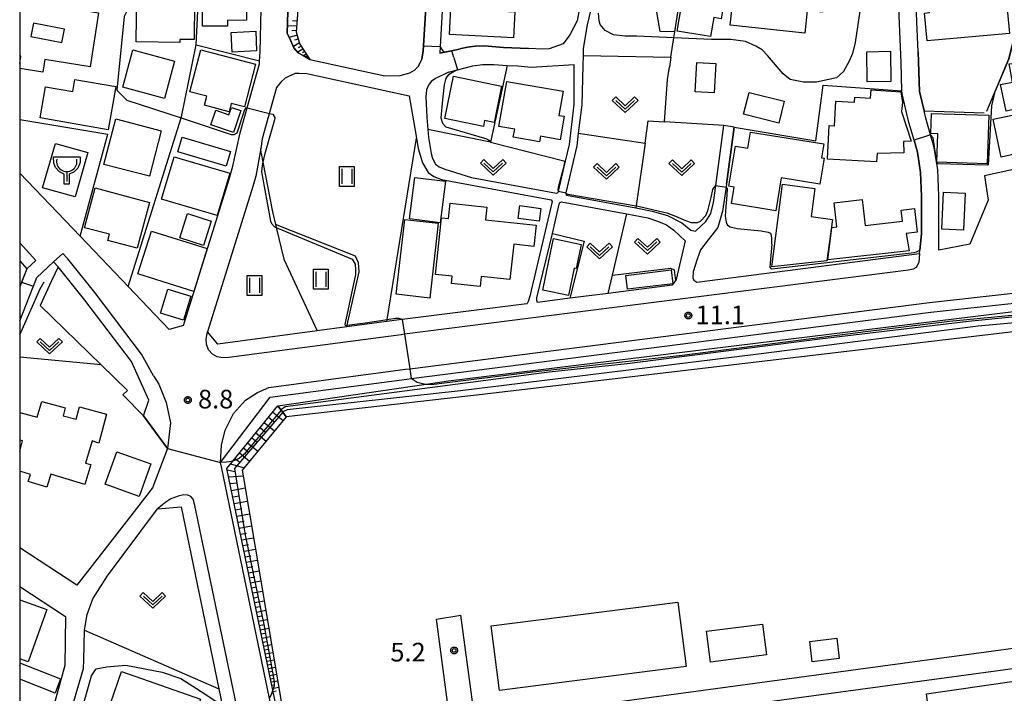
# Model space of a CAD drawing. Extents: x -4000 to -2000, y 93000 to 94500.
# Drawn here: x -4000 to -3802, y 93729 to 93865 of the extents above; entities that cross this region are included whole.
import ezdxf

# ---------------------------------------------------------------- set-up
doc = ezdxf.new("R2010")
doc.units = 0
for name, color, linetype in [('2101000', 7, 'Continuous'), ('2101001', 7, 'Continuous'), ('2106000', 3, 'Continuous'), ('2106001', 3, 'Continuous'), ('2213000', 7, 'Continuous'), ('3001000', 4, 'Continuous'), ('3001310', 4, 'Continuous'), ('3003000', 7, 'Continuous'), ('3516000', 1, 'Continuous'), ('5102000', 4, 'Continuous'), ('6101110', 6, 'Continuous'), ('6101120', 6, 'Continuous'), ('6101990', 6, 'Continuous'), ('6110000', 1, 'Continuous'), ('6110110', 1, 'Continuous'), ('6110120', 1, 'Continuous'), ('6130000', 3, 'Continuous'), ('6140000', 3, 'Continuous'), ('6301000', 3, 'Continuous'), ('6302000', 3, 'Continuous'), ('6311000', 3, 'Continuous'), ('6313000', 3, 'Continuous'), ('7101000', 2, 'Continuous'), ('7101001', 8, 'Continuous'), ('7102000', 6, 'Continuous'), ('7102001', 8, 'Continuous'), ('7312000', 1, 'Continuous'), ('999', 7, 'Continuous'), ('CLIP_BOX', 4, 'Continuous')]:
    doc.layers.add(name, color=color, linetype=linetype)
doc.styles.add('Dm_Anotation', font='txt.shx', dxfattribs={"bigfont": 'PSCDM.shx'})

# ---------------------------------------------------------------- blocks, each defined once
blk = doc.blocks.new('631100')
at = {"layer": '6311000'}
for points in [[(-0.4, 0.6), (-0.4, -0.6)], [(0.4, 0.6), (0.4, -0.6)]]:
    blk.add_lwpolyline(points, dxfattribs=at)
at = {"layer": 'CLIP_BOX'}
blk.add_lwpolyline([(-0.6, 0.8), (0.6, 0.8), (0.6, -0.8), (-0.6, -0.8)], close=True, dxfattribs=at)
blk = doc.blocks.new('631300')
at = {"layer": '6313000'}
blk.add_lwpolyline([(0.75, 0.35), (0, -0.35), (-0.75, 0.35)], dxfattribs=at)
at = {"layer": 'CLIP_BOX'}
blk.add_lwpolyline([(1.033, 0.34), (0.76, 0.633), (0, -0.076), (-0.76, 0.633), (-1.033, 0.34), (0, -0.624)], close=True, dxfattribs=at)
blk = doc.blocks.new('731200')
at = {"layer": '7312000'}
blk.add_circle((0, 0), 0.15, dxfattribs=at)
at = {"layer": 'CLIP_BOX'}
blk.add_lwpolyline([(-0.209, -0.178), (-0.219, -0.166), (-0.237, -0.14), (-0.251, -0.113), (-0.258, -0.094), (-0.265, -0.075), (-0.269, -0.057), (-0.273, -0.031), (-0.275, -0.008), (-0.274, 0.024), (-0.27, 0.054), (-0.266, 0.071), (-0.261, 0.088), (-0.255, 0.104), (-0.246, 0.124), (-0.239, 0.136), (-0.228, 0.154), (-0.219, 0.166), (-0.202, 0.187), (-0.189, 0.199), (-0.169, 0.217), (-0.151, 0.23), (-0.135, 0.239), (-0.113, 0.251), (-0.101, 0.256), (-0.082, 0.262), (-0.056, 0.269), (-0.04, 0.272), (-0.016, 0.275), (0.004, 0.275), (0.022, 0.274), (0.042, 0.272), (0.065, 0.267), (0.079, 0.264), (0.108, 0.253), (0.121, 0.247), (0.143, 0.235), (0.16, 0.224), (0.18, 0.208), (0.194, 0.194), (0.206, 0.182), (0.222, 0.162), (0.233, 0.146), (0.249, 0.116), (0.257, 0.097), (0.264, 0.075), (0.269, 0.057), (0.273, 0.032), (0.275, 0.014), (0.275, -0.008), (0.274, -0.023), (0.271, -0.048), (0.267, -0.067), (0.261, -0.088), (0.249, -0.117), (0.23, -0.151), (0.219, -0.166), (0.204, -0.184), (0.189, -0.199), (0.172, -0.215), (0.154, -0.228), (0.136, -0.239), (0.124, -0.246), (0.107, -0.253), (0.09, -0.26), (0.071, -0.266), (0.044, -0.271), (0.028, -0.274), (0.009, -0.275), (-0.009, -0.275), (-0.024, -0.274), (-0.041, -0.272), (-0.063, -0.268), (-0.086, -0.261), (-0.101, -0.256), (-0.115, -0.25), (-0.133, -0.241), (-0.148, -0.231), (-0.17, -0.216), (-0.182, -0.206), (-0.197, -0.192)], close=True, dxfattribs=at)
blk = doc.blocks.new('351600')
at = {"layer": '3516000'}
blk.add_lwpolyline([(0, 0), (0, -0.8)], dxfattribs=at)
blk.add_arc((0, 0.82), 0.82, 167.31962, 12.68038, dxfattribs=at)
at = {"layer": 'CLIP_BOX'}
blk.add_lwpolyline([(-1.065, 1.2), (1.077, 1.198), (1.07, 0.731), (0.897, 0.288), (0.602, -0.008), (0.2, -0.193), (0.2, -1), (-0.2, -1), (-0.2, -0.199), (-0.581, -0.008), (-0.901, 0.337), (-1.049, 0.682), (-1.065, 1.2)], dxfattribs=at)

msp = doc.modelspace()

# ---------------------------------------------------------------- linework, layer by layer
at = {"layer": '2101000', "flags": 128}
for points in [[(-3915.46, 93877.37), (-3914.84, 93869.09), (-3915.38, 93859.48), (-3915.45, 93858.19)], [(-3951.78, 93856.03), (-3951.74, 93856.62), (-3951.6, 93858.44), (-3951.44, 93867), (-3951.62, 93873.17)], [(-3945.91, 93871.09), (-3946.19, 93862.14), (-3945.75, 93861.29), (-3944.83, 93859.26), (-3943.96, 93858.27), (-3942.98, 93857.68), (-3941.63, 93856.89), (-3926.51, 93853.62), (-3923.44, 93853.69), (-3921.49, 93854.23), (-3920.54, 93854.77), (-3919.77, 93855.57), (-3919.13, 93856.99), (-3918.8, 93858.66), (-3918.74, 93859.65), (-3918.31, 93867.33)], [(-3884.15, 93870.99), (-3885.86, 93863.85), (-3886.63, 93859.08), (-3886.67, 93857.71), (-3886.72, 93855.71), (-3886.92, 93847.78), (-3887.62, 93842.09), (-3887.93, 93839.52), (-3890.14, 93830.06), (-3890.16, 93829.96), (-3889.98, 93829.6), (-3876.02, 93827.01), (-3872.74, 93826.4), (-3869.65, 93825.49), (-3866.82, 93824), (-3864.97, 93822.54), (-3864.05, 93822.32), (-3861.95, 93824.27), (-3860.95, 93825.91), (-3860.43, 93828.1), (-3859.98, 93831.51), (-3858.36, 93843.64)], [(-3857.81, 93831.79), (-3857.89, 93831.21), (-3858.59, 93826.36), (-3859.56, 93823.06), (-3861.49, 93820.57), (-3863.03, 93818.56), (-3863.68, 93816.72), (-3864.51, 93814.18), (-3864.58, 93812.97), (-3864.36, 93812.45), (-3863.77, 93812.11), (-3818.95, 93817.82), (-3818.89, 93818.49), (-3818.58, 93821.83), (-3818.57, 93829.33), (-3818.77, 93834.18), (-3819.38, 93838.23), (-3820.08, 93840.66), (-3821.1, 93844.21), (-3822.49, 93850.01), (-3822.51, 93850.62), (-3822.67, 93856.29), (-3823.24, 93870.42)], [(-3780.2, 93839.09), (-3805.89, 93833.5), (-3805.18, 93828.58), (-3808.87, 93819.76), (-3815.09, 93818.53), (-3815.07, 93829.47), (-3815.31, 93834.7), (-3816.02, 93839.2), (-3816.74, 93841.71), (-3817.72, 93845.1), (-3818.07, 93846.56), (-3819, 93850.48), (-3819.17, 93856.43), (-3819.26, 93858.42), (-3819.51, 93864.51), (-3819.66, 93868.08)], [(-3890.68, 93860.08), (-3893.47, 93859.04), (-3894.73, 93858.96), (-3897.62, 93859.09), (-3902.65, 93859.33), (-3906.53, 93859.65), (-3908.39, 93859.57), (-3909.89, 93859.38), (-3911.21, 93859.12), (-3912.09, 93858.86), (-3915.45, 93858.19)], [(-3955.63, 93842.13), (-3951.78, 93856.03)], [(-3888.44, 93853.93), (-3888.44, 93855.91)], [(-3945.41, 93853.76), (-3944.51, 93854.13), (-3943.76, 93854.17), (-3942.25, 93854.05), (-3921.65, 93849.6), (-3920.18, 93841.07), (-3919.82, 93838.97), (-3918.93, 93836.08), (-3917.81, 93834.18), (-3916.7, 93833.36), (-3915.11, 93832.74), (-3893.07, 93828.65), (-3892.86, 93828.3), (-3897.39, 93809.25), (-3897.7, 93808.22), (-3897.91, 93807.82), (-3897.96, 93807.75), (-3923.07, 93804.55), (-3923.67, 93804.48), (-3926.15, 93804.15), (-3934.17, 93803.08), (-3940.17, 93802.28), (-3960.14, 93799.63), (-3962.21, 93802.06)], [(-3945.41, 93853.76), (-3946.61, 93853.14), (-3947.47, 93852.35), (-3948.33, 93851.27), (-3951.2, 93840.9)], [(-3913.75, 93854.34), (-3913.88, 93854.3), (-3916.32, 93853.08), (-3917.22, 93852.47), (-3917.76, 93851.74), (-3918.15, 93850.77), (-3918.31, 93849.4), (-3918.11, 93845.21), (-3917.89, 93842.78), (-3917.74, 93841.19), (-3917.22, 93837.98), (-3916.92, 93836.94), (-3916.34, 93835.83), (-3915.58, 93835.27), (-3914.46, 93834.82), (-3909.13, 93833.16), (-3891.99, 93829.97), (-3891.66, 93830.14), (-3891.6, 93830.4), (-3890.19, 93836.43)], [(-3967.04, 93803.35), (-3957.85, 93832.8), (-3957.09, 93835.4), (-3955.63, 93842.13)], [(-3951.2, 93840.9), (-3951.52, 93839), (-3952.47, 93833.39), (-3953.07, 93831.35), (-3962.21, 93802.06)], [(-3978.18, 93811.21), (-3979.38, 93812.48), (-3987.84, 93821.32), (-4000, 93834.03)], [(-3895.85, 93808.02), (-3895.98, 93808.37), (-3895.94, 93808.91), (-3892.84, 93821.89), (-3891.37, 93828.07), (-3890.97, 93828.26), (-3877.87, 93825.83), (-3873.63, 93825.04), (-3871.49, 93824.28), (-3869.89, 93823.61), (-3868.41, 93822.56), (-3866.11, 93820.4), (-3867.95, 93812.6), (-3868.06, 93812.44), (-3868.71, 93811.48), (-3881.63, 93809.83), (-3889.3, 93808.86), (-3895.85, 93808.02)], [(-3938.85, 93701.19), (-3939.16, 93703.02), (-3945.66, 93708.63), (-3949.74, 93728.32), (-3959.41, 93774.9), (-3959.6, 93775.8), (-3949.61, 93788.92), (-3922.12, 93792.58), (-3921.22, 93792.69), (-3816.71, 93806.01), (-3799.35, 93807.95), (-3788.26, 93809.19), (-3772.87, 93811.11), (-3756.75, 93813.11), (-3744.03, 93814.28), (-3738.81, 93816), (-3734.96, 93818.19), (-3732.72, 93819.47), (-3726.16, 93823.73)], [(-4000, 93816.37), (-3998.53, 93814.75), (-4000, 93811.17)], [(-4000, 93804.28), (-3996.52, 93813.01), (-3993.19, 93816.18)], [(-3977.51, 93796.1), (-3986.88, 93808.49), (-3992.28, 93815.18), (-3993.19, 93816.18)], [(-3967.04, 93803.35), (-3969.92, 93802.58)], [(-3975.06, 93785.2), (-3973.99, 93788.3), (-3977.51, 93796.1)], [(-3970.28, 93778.61), (-3975.06, 93785.2)], [(-3987.11, 93736.01), (-3986.94, 93742.05), (-3986.41, 93745.2), (-3985.31, 93748.36), (-3982.35, 93752.98), (-3972.29, 93766.48)], [(-3978.14, 93764.44), (-3981.39, 93760.25)], [(-4000, 93750.86), (-3990.76, 93744.8), (-3990.93, 93734.93), (-3993.61, 93725.19), (-3995.91, 93716.86), (-3996.33, 93715.32), (-4000, 93702.02)]]:
    msp.add_lwpolyline(points, dxfattribs=at)
at = {"layer": '2101001', "flags": 128}
for points in [[(-3887.36, 93867.21), (-3887.83, 93864.67), (-3889.29, 93861.89), (-3890.68, 93860.08)], [(-3913.75, 93854.34), (-3911.93, 93854.82), (-3908.85, 93855.64), (-3906.89, 93855.86), (-3904.58, 93855.86), (-3901.94, 93855.72), (-3899.76, 93855.6), (-3897.11, 93855.38), (-3888.44, 93855.91)], [(-3890.19, 93836.43), (-3889.41, 93839.78), (-3888.42, 93847.87), (-3888.44, 93853.93)], [(-3856.26, 93843.29), (-3858.36, 93843.64)], [(-3856.26, 93843.29), (-3857.81, 93831.79)], [(-3969.92, 93802.58), (-3975.48, 93808.4), (-3978.18, 93811.21)], [(-3970.28, 93778.61), (-3973.27, 93770.71), (-3978.14, 93764.44)], [(-3972.29, 93766.48), (-3967.54, 93766.86), (-3959.95, 93730.25), (-3959.15, 93726.36), (-3954.41, 93703.52)], [(-3981.39, 93760.25), (-3988.51, 93751.09), (-4000, 93758.63)], [(-3992.19, 93717.18), (-3987.16, 93734.33), (-3987.11, 93736.01)]]:
    msp.add_lwpolyline(points, dxfattribs=at)
at = {"layer": '2106000', "flags": 128}
for points in [[(-3907.63, 93717.85), (-3906.44, 93718.94), (-3904.67, 93719.99), (-3901.08, 93720.64), (-3568.78, 93765.7), (-3564.82, 93733.53), (-3563.29, 93721.1), (-3760.59, 93694.95), (-3832.99, 93685.21), (-3855.12, 93680.34), (-3897, 93674.46), (-3898.63, 93674.58), (-3899.72, 93674.81), (-3900.78, 93675.19), (-3901.6, 93675.68), (-3902.14, 93676.27), (-3903.85, 93689.23), (-3907.63, 93717.85)], [(-3739.26, 93746.62), (-3901.62, 93724.6)], [(-3938.85, 93701.19), (-3917.29, 93704.17), (-3915.55, 93704.7), (-3914.29, 93705.37), (-3913.36, 93706.36), (-3912.45, 93707.84), (-3911.68, 93710.33), (-3916.16, 93744.26)], [(-3908.73, 93726.17), (-3911.23, 93745.09)]]:
    msp.add_lwpolyline(points, dxfattribs=at)
at = {"layer": '2106001', "flags": 128}
msp.add_lwpolyline([(-3916.16, 93744.26), (-3911.23, 93745.09)], dxfattribs=at)
at = {"layer": '2213000', "flags": 128}
for points in [[(-4000, 93819.99), (-3996.72, 93816.47), (-3998.53, 93814.75)], [(-3973.11, 93793.25), (-3975.52, 93797.61), (-3984.91, 93810.03), (-3990.33, 93816.75), (-3990.46, 93816.91), (-3991.35, 93817.88), (-3993.19, 93816.18)], [(-3818.95, 93817.82), (-3819.09, 93816.04), (-3819.63, 93815.05), (-3820.26, 93814.72), (-3821.21, 93814.51), (-3922.61, 93801.59), (-3923.28, 93801.5), (-3957.91, 93796.9), (-3959.14, 93796.85), (-3960.24, 93797.02), (-3961.21, 93797.57), (-3962, 93798.45), (-3962.39, 93799.6), (-3962.48, 93800.6), (-3962.21, 93802.06)], [(-3959.6, 93775.8), (-3959.39, 93779.29), (-3958.63, 93782.32), (-3957.01, 93785.62), (-3954.56, 93788.31), (-3952.19, 93789.9), (-3949.87, 93790.9), (-3922.38, 93794.56), (-3921.53, 93794.67), (-3816.95, 93807.99), (-3799.52, 93809.94)], [(-3973.11, 93793.25), (-3972.03, 93791.53), (-3970.52, 93787.89), (-3969.66, 93783.74), (-3970.28, 93778.61)], [(-3942.56, 93646.44), (-3941.76, 93646.8), (-3941.21, 93647.25), (-3940.8, 93647.81), (-3940.52, 93648.52), (-3940.39, 93649.22), (-3940.38, 93649.73), (-3940.44, 93650.03), (-3946.65, 93679.93), (-3956.4, 93726.93), (-3964.74, 93767.1), (-3965.09, 93768.42), (-3965.59, 93768.92), (-3966.18, 93769.21), (-3966.97, 93769.25), (-3968.14, 93769.04), (-3969.59, 93768.44), (-3970.58, 93767.78), (-3972.29, 93766.48)]]:
    msp.add_lwpolyline(points, dxfattribs=at)
at = {"layer": '3001000', "flags": 128}
for points in [[(-3867.72, 93862.62), (-3865.27, 93877.18), (-3856.35, 93875.68), (-3857.21, 93870.55), (-3857.93, 93870.67), (-3858.87, 93865.09), (-3860.37, 93865.34), (-3861.01, 93861.5)], [(-3842.06, 93862.2), (-3857.06, 93863.83), (-3855.69, 93876.4), (-3837.62, 93874.44), (-3838.49, 93866.4), (-3841.56, 93866.73)], [(-3963.28, 93873.34), (-3952.56, 93873.43), (-3952.53, 93868.37), (-3954.39, 93868.36), (-3954.36, 93864.79), (-3958.17, 93864.76), (-3958.16, 93863.63), (-3963.21, 93863.59)], [(-3800.9, 93862.14), (-3817.45, 93860.67), (-3817.95, 93866.24), (-3816.95, 93866.33), (-3817.11, 93868.2), (-3807.14, 93869.09), (-3807.29, 93870.84), (-3801.72, 93871.33)], [(-3976.56, 93860.43), (-3976.46, 93870.39), (-3971.31, 93870.34), (-3971.32, 93869.26), (-3967.62, 93869.22), (-3967.63, 93868.44), (-3964.8, 93868.44), (-3964.88, 93860.9), (-3967.79, 93860.9), (-3967.79, 93860.34)], [(-3913.25, 93867.19), (-3900.36, 93866.51), (-3900.64, 93861.25), (-3913.53, 93861.93)], [(-3970.86, 93849.04), (-3979.28, 93851.3), (-3977.25, 93858.81), (-3968.84, 93856.55)], [(-3963.59, 93858.81), (-3952.55, 93855.95), (-3954.77, 93847.37), (-3957.44, 93848.07), (-3957.87, 93846.39), (-3962.85, 93847.68), (-3962.38, 93849.5), (-3965.77, 93850.38)], [(-3795.47, 93859.71), (-3793.38, 93847.35), (-3799.06, 93846.29), (-3799.17, 93847.04), (-3801.57, 93846.5), (-3802.69, 93851.86), (-3800.3, 93852.31), (-3800.91, 93856.01), (-3799.35, 93856.18), (-3799.61, 93859.06)], [(-3824.84, 93858.56), (-3824.73, 93852.47), (-3829.49, 93852.39), (-3829.6, 93858.47)], [(-3864.1, 93850.4), (-3863.78, 93856.32), (-3859.96, 93856.12), (-3860.27, 93850.2)], [(-3982.18, 93842.77), (-3995.88, 93845.13), (-3994.8, 93851.38), (-3989.31, 93850.43), (-3988.9, 93852.85), (-3980.69, 93851.43)], [(-3912.71, 93853.51), (-3903.06, 93851.51), (-3904.56, 93844.21), (-3906.46, 93844.62), (-3906.7, 93843.42), (-3914.45, 93845.01)], [(-3902.01, 93852.49), (-3890.68, 93850.5), (-3891.53, 93845.65), (-3890.47, 93845.47), (-3891.29, 93840.76), (-3895.22, 93841.45), (-3895.42, 93840.35), (-3900.69, 93841.27), (-3900.4, 93842.88), (-3903.6, 93843.44)], [(-3827.6, 93836.31), (-3837.51, 93836.84), (-3837.15, 93843.58), (-3836.08, 93843.52), (-3835.81, 93848.52), (-3832.04, 93848.32), (-3831.99, 93849.29), (-3828.82, 93849.12), (-3828.73, 93850.78), (-3822.75, 93850.4), (-3822.4, 93848.22), (-3822.6, 93846.45), (-3820.66, 93840.43), (-3822.17, 93840.4), (-3822.12, 93838.12), (-3827.51, 93838.01)], [(-3853.27, 93850.27), (-3846.17, 93848.48), (-3847.26, 93844.11), (-3854.37, 93845.89)], [(-3980.68, 93844.93), (-3971.52, 93842.56), (-3973.88, 93833.4), (-3983.05, 93835.77)], [(-3805.05, 93845.69), (-3805.34, 93835.91), (-3815.49, 93836.21), (-3815.32, 93841.94), (-3816.67, 93841.98), (-3816.55, 93846.03)], [(-3802.54, 93837.26), (-3804.13, 93844.88), (-3796.16, 93846.55), (-3794.28, 93837.58), (-3799.56, 93836.47), (-3799.85, 93837.82)], [(-3847.88, 93826.45), (-3856.81, 93827.92), (-3856.27, 93831.23), (-3857.33, 93831.4), (-3856.01, 93839.47), (-3853.48, 93839.06), (-3852.95, 93842.3), (-3838.25, 93839.89), (-3838.7, 93837.12), (-3838.15, 93837.03), (-3839, 93831.82), (-3846.79, 93833.09)], [(-3988.85, 93829.24), (-3995.38, 93831.04), (-3992.79, 93839.98), (-3986.26, 93838.19)], [(-3971.44, 93828.78), (-3968.92, 93837.3), (-3957.74, 93833.99), (-3960.26, 93825.47)], [(-3914.35, 93832.38), (-3915.41, 93824.03), (-3921.57, 93824.81), (-3920.51, 93833.16)], [(-3984.82, 93831.04), (-3973.89, 93828.13), (-3976.34, 93818.9), (-3982.29, 93820.48), (-3981.96, 93821.72), (-3986.95, 93823.04)], [(-3848.68, 93815.2), (-3846.51, 93831.8), (-3840, 93830.94), (-3840.74, 93825.28), (-3836.51, 93824.72), (-3837.59, 93816.4)], [(-3814.46, 93822.73), (-3814.12, 93830.18), (-3809.76, 93829.98), (-3810.1, 93822.53)], [(-3916.32, 93813.64), (-3915.13, 93825.04), (-3913.71, 93824.89), (-3913.39, 93827.95), (-3905.99, 93827.17), (-3906.26, 93824.64), (-3896.11, 93823.57), (-3896.56, 93819.28), (-3900.62, 93819.7), (-3901.36, 93812.6), (-3907.17, 93813.21), (-3907.38, 93811.22), (-3913.14, 93811.82), (-3912.99, 93813.29)], [(-3895.49, 93824.33), (-3899.75, 93824.9), (-3899.4, 93827.51), (-3895.14, 93826.94)], [(-3821.04, 93818.42), (-3837.44, 93816.56), (-3836.61, 93823.09), (-3835.61, 93823.21), (-3836.16, 93828.06), (-3830.52, 93828.69), (-3829.93, 93823.51), (-3822.4, 93824.35), (-3822.65, 93826.57), (-3819.96, 93826.88), (-3819.43, 93822.14), (-3821.65, 93821.89)], [(-3924.25, 93809.65), (-3922.54, 93824.7), (-3915.78, 93823.93), (-3917.49, 93808.88)], [(-3976.2, 93813.76), (-3973.48, 93822.37), (-3962.27, 93818.84), (-3964.99, 93810.23)], [(-3889.59, 93809.41), (-3894.78, 93810.5), (-3893.61, 93816.05), (-3892.61, 93820.84), (-3887.05, 93819.67), (-3888.07, 93814.84), (-3888.43, 93814.92)], [(-3868.59, 93811.77), (-3877.72, 93810.64), (-3878.06, 93813.42), (-3868.94, 93814.55)], [(-3982.82, 93771.41), (-3980.47, 93777.96), (-3973.62, 93775.49), (-3975.97, 93768.95)], [(-3865.95, 93734.73), (-3903.46, 93729.92), (-3905.13, 93742.88), (-3867.61, 93747.69)], [(-3861.82, 93741.83), (-3850.57, 93743.27), (-3849.77, 93737.07), (-3861.02, 93735.62)], [(-3835.17, 93736.31), (-3840.57, 93735.69), (-3841.03, 93739.79), (-3835.64, 93740.4)], [(-3979.5, 93733.7), (-3963.62, 93728.13), (-3966.33, 93720.41), (-3970.13, 93721.72), (-3970.93, 93719.43), (-3984.27, 93724.12), (-3983.02, 93727.7), (-3981.76, 93727.26)], [(-3885.57, 93682.3), (-3890.61, 93717.24), (-3886.22, 93717.87), (-3886.53, 93720.01), (-3882.96, 93720.52), (-3882.63, 93718.25), (-3817.37, 93727.66), (-3817.59, 93729.25), (-3794.38, 93732.59), (-3794.07, 93730.41), (-3791.77, 93730.74), (-3786.72, 93695.7), (-3789.41, 93695.31), (-3789.11, 93693.22), (-3810.36, 93690.15), (-3810.67, 93692.3), (-3877.82, 93682.61), (-3877.63, 93681.32), (-3881.18, 93680.81), (-3881.48, 93682.89)]]:
    msp.add_lwpolyline(points, close=True, dxfattribs=at)
for points in [[(-4000, 93869.62), (-3990.53, 93868.15), (-3990.65, 93867.35), (-3984.12, 93866.32), (-3985.82, 93855.45), (-3994.93, 93856.87), (-3995.33, 93854.34), (-4000, 93855.07)], [(-4000, 93856.07), (-3999.77, 93857.56), (-4000, 93857.6)], [(-4000, 93785.83), (-3996.48, 93784.9), (-3995.57, 93788.07), (-3990.84, 93786.8), (-3991.27, 93785.2), (-3988.64, 93784.49), (-3987.98, 93786.99), (-3982.53, 93785.54), (-3984.09, 93779.7), (-3985.45, 93780.14), (-3986.76, 93775.67), (-3985.67, 93775.35), (-3986.9, 93771.33), (-3993.72, 93773.42), (-3994.52, 93770.81), (-3998.27, 93771.96), (-3997.83, 93773.39), (-4000, 93774.07)], [(-4000, 93778.02), (-3999.44, 93780.15), (-4000, 93780.3)], [(-4000, 93748.14), (-3994.56, 93746.19), (-3998.32, 93735.65), (-4000, 93736.25)]]:
    msp.add_lwpolyline(points, dxfattribs=at)
at = {"layer": '3001310', "flags": 128}
msp.add_lwpolyline([(-3997.21, 93864.2), (-3997.74, 93861.54), (-3991.54, 93860.31), (-3991.01, 93862.98)], close=True, dxfattribs=at)
at = {"layer": '3003000', "flags": 128}
for points in [[(-3957.43, 93862.33), (-3952.5, 93862.58), (-3952.33, 93858.63), (-3957.26, 93858.38)], [(-3955.52, 93846.62), (-3957.01, 93842.23), (-3961.52, 93843.76), (-3960.53, 93846.68), (-3957.9, 93845.78), (-3957.4, 93847.26)], [(-3967.28, 93841.27), (-3957.61, 93838.37), (-3958.49, 93835.44), (-3968.16, 93838.33)], [(-3963.02, 93819.49), (-3967.8, 93821.02), (-3966.23, 93825.92), (-3961.45, 93824.39)], [(-3967.04, 93804.44), (-3971.67, 93805.83), (-3970.21, 93810.68), (-3965.58, 93809.28)]]:
    msp.add_lwpolyline(points, close=True, dxfattribs=at)
msp.add_lwpolyline([(-4000, 93734.92), (-3999.81, 93735.4), (-3991.76, 93732.22), (-3992.88, 93729.36), (-4000, 93732.17)], dxfattribs=at)
at = {"layer": '5102000', "flags": 128}
msp.add_lwpolyline([(-4000, 93801.51), (-3995.91, 93810.76), (-3995.09, 93812.17)], dxfattribs=at)
at = {"layer": '6101110', "flags": 128}
for points in [[(-3981.72, 93962.73), (-3964.36, 93938.4), (-3963.24, 93935.66), (-3962.53, 93932.7), (-3962.65, 93924.71), (-3962.41, 93922.83), (-3961.57, 93920.67), (-3958.8, 93916.95), (-3957.76, 93915.55), (-3955.41, 93911.7), (-3951.44, 93903.66), (-3947.9, 93895.38), (-3945.09, 93886.78), (-3943.43, 93880.62), (-3943.32, 93880.23), (-3943.21, 93877.52), (-3944.35, 93862.44), (-3944.07, 93861.23), (-3943.62, 93859.96), (-3942.8, 93858.61), (-3941.63, 93856.89)], [(-3944.9, 93709.88), (-3949.07, 93729.97), (-3958.32, 93774.58), (-3957.11, 93776.08), (-3948.08, 93787.22), (-3947.41, 93786.33), (-3947.09, 93785.89), (-3946.39, 93784.96)]]:
    msp.add_lwpolyline(points, dxfattribs=at)
at = {"layer": '6101120', "flags": 128}
for points in [[(-3941.63, 93856.89), (-3942.98, 93857.68), (-3943.96, 93858.27), (-3944.83, 93859.26), (-3945.75, 93861.29), (-3946.19, 93862.14), (-3945.91, 93871.09), (-3945.72, 93877.42), (-3945.82, 93879.85), (-3947.5, 93886.06), (-3947.67, 93886.58), (-3950.25, 93894.49), (-3953.73, 93902.61), (-3959.29, 93913.87), (-3963.69, 93920.52), (-3963.76, 93921.52), (-3963.76, 93922.59), (-3963.92, 93925.1), (-3963.64, 93932.58), (-3964.3, 93935.32), (-3965.34, 93937.86), (-3982.37, 93961.72), (-3981.72, 93962.73)], [(-3946.39, 93784.96), (-3955.26, 93774.25), (-3955, 93772.69), (-3944.52, 93710.5), (-3944.9, 93709.88)]]:
    msp.add_lwpolyline(points, dxfattribs=at)
at = {"layer": '6101990', "flags": 128}
for points in [[(-3944.18, 93864.64), (-3945.15, 93864.69)], [(-3944.26, 93863.66), (-3946.14, 93863.6)], [(-3944.33, 93862.72), (-3945.25, 93862.69)], [(-3944.2, 93861.79), (-3945.77, 93861.33)], [(-3943.99, 93861), (-3944.71, 93860.79)], [(-3943.72, 93860.23), (-3944.94, 93859.49)], [(-3943.03, 93858.99), (-3944.02, 93858.34)], [(-3943.4, 93859.6), (-3943.96, 93859.25)], [(-3942.71, 93858.48), (-3943.1, 93858.23)], [(-3942.38, 93858), (-3942.92, 93857.64)], [(-3942.2, 93857.73), (-3942.4, 93857.6)], [(-3942.02, 93857.47), (-3942.3, 93857.28)], [(-3941.93, 93857.33), (-3942.03, 93857.26)], [(-3949.11, 93785.95), (-3946.99, 93784.24)], [(-3950.81, 93783.86), (-3948.72, 93782.15)], [(-3949.96, 93784.91), (-3948.9, 93784.05)], [(-3952.49, 93781.78), (-3950.42, 93780.09)], [(-3951.65, 93782.82), (-3950.61, 93781.97)], [(-3954.15, 93779.73), (-3952.11, 93778.06)], [(-3953.32, 93780.76), (-3952.29, 93779.92)], [(-3955.8, 93777.7), (-3953.75, 93776.08)], [(-3954.97, 93778.72), (-3953.96, 93777.88)], [(-3957.57, 93775.51), (-3954.86, 93774.73)], [(-3956.68, 93776.61), (-3955.66, 93775.8)], [(-3958.27, 93774.33), (-3956.71, 93773.96)], [(-3957.97, 93772.9), (-3955.07, 93773.08)], [(-3957.69, 93771.53), (-3956.28, 93771.72)], [(-3957.41, 93770.17), (-3954.66, 93770.68)], [(-3957.13, 93768.85), (-3955.79, 93769.1)], [(-3956.86, 93767.53), (-3954.21, 93768.03)], [(-3956.6, 93766.26), (-3955.3, 93766.51)], [(-3956.33, 93764.99), (-3953.78, 93765.47)], [(-3956.08, 93763.77), (-3954.83, 93764.01)], [(-3955.83, 93762.55), (-3953.37, 93763.01)], [(-3955.58, 93761.37), (-3954.37, 93761.59)], [(-3955.34, 93760.19), (-3952.97, 93760.63)], [(-3955.1, 93759.05), (-3953.94, 93759.27)], [(-3954.86, 93757.91), (-3952.58, 93758.34)], [(-3954.64, 93756.82), (-3953.52, 93757.03)], [(-3954.41, 93755.72), (-3952.21, 93756.14)], [(-3954.19, 93754.67), (-3953.11, 93754.87)], [(-3953.97, 93753.61), (-3951.85, 93754.01)], [(-3953.76, 93752.59), (-3952.72, 93752.79)], [(-3953.55, 93751.58), (-3951.51, 93751.96)], [(-3953.34, 93750.56), (-3952.34, 93750.75)], [(-3953.13, 93749.54), (-3951.16, 93749.91)], [(-3952.92, 93748.56), (-3951.96, 93748.74)], [(-3952.72, 93747.58), (-3950.83, 93747.94)], [(-3952.53, 93746.64), (-3951.6, 93746.81)], [(-3952.33, 93745.69), (-3950.51, 93746.04)], [(-3952.14, 93744.79), (-3951.25, 93744.95)], [(-3951.95, 93743.88), (-3950.2, 93744.21)], [(-3951.77, 93743.01), (-3950.91, 93743.17)], [(-3951.59, 93742.13), (-3949.9, 93742.45)], [(-3951.42, 93741.29), (-3950.59, 93741.45)], [(-3951.24, 93740.45), (-3949.62, 93740.76)], [(-3951.08, 93739.64), (-3950.28, 93739.79)], [(-3950.91, 93738.83), (-3949.34, 93739.13)], [(-3950.75, 93738.05), (-3949.98, 93738.2)], [(-3950.58, 93737.27), (-3949.08, 93737.56)], [(-3950.43, 93736.52), (-3949.69, 93736.66)], [(-3950.27, 93735.77), (-3948.82, 93736.05)], [(-3950.12, 93735.05), (-3949.41, 93735.19)], [(-3949.97, 93734.33), (-3948.58, 93734.59)], [(-3949.83, 93733.64), (-3949.15, 93733.77)], [(-3949.69, 93732.94), (-3948.34, 93733.19)], [(-3949.55, 93732.27), (-3948.89, 93732.4)], [(-3949.41, 93731.61), (-3948.12, 93731.85)], [(-3949.28, 93730.96), (-3948.64, 93731.08)], [(-3949.14, 93730.32), (-3947.9, 93730.55)], [(-3949.01, 93729.7), (-3948.4, 93729.81)]]:
    msp.add_lwpolyline(points, dxfattribs=at)
at = {"layer": '6110000', "flags": 128}
for points in [[(-3818.95, 93817.82), (-3818.89, 93818.49), (-3818.58, 93821.83), (-3818.57, 93829.33), (-3818.77, 93834.18), (-3819.38, 93838.23), (-3820.08, 93840.66), (-3821.1, 93844.21), (-3822.49, 93850.01), (-3822.51, 93850.62), (-3822.67, 93856.29), (-3823.24, 93870.42), (-3823.46, 93871.8), (-3824.23, 93872.74), (-3825.49, 93873.28), (-3827.43, 93873.57)], [(-3918.31, 93867.33), (-3918.74, 93859.65), (-3918.8, 93858.66), (-3919.13, 93856.99)], [(-3915.45, 93858.19), (-3912.09, 93858.86), (-3911.21, 93859.12), (-3909.89, 93859.38), (-3908.39, 93859.57), (-3906.53, 93859.65), (-3902.65, 93859.33), (-3897.62, 93859.09)], [(-3819.26, 93858.42), (-3819.17, 93856.43), (-3819, 93850.48), (-3818.07, 93846.56)], [(-3901.94, 93855.72), (-3905.3, 93840.25), (-3890.54, 93836.52), (-3890.19, 93836.43)], [(-3856.26, 93843.29), (-3839.86, 93840.53), (-3838.33, 93851.73), (-3822.51, 93850.62)], [(-3818.07, 93846.56), (-3805.97, 93846.15)], [(-3920.18, 93841.07), (-3919.82, 93838.97), (-3918.93, 93836.08), (-3917.81, 93834.18), (-3916.7, 93833.36), (-3915.11, 93832.74), (-3893.07, 93828.65), (-3892.86, 93828.3), (-3897.39, 93809.25), (-3897.7, 93808.22), (-3897.91, 93807.82), (-3897.96, 93807.75)], [(-4000, 93816.37), (-3998.53, 93814.75), (-4000, 93811.17)], [(-4000, 93804.28), (-3996.52, 93813.01), (-3993.19, 93816.18)], [(-3992.28, 93815.18), (-3993.59, 93812.34), (-3995.86, 93807.4)], [(-3993.19, 93816.18), (-3992.28, 93815.18)], [(-3995.86, 93807.4), (-3983.63, 93795.47), (-3978.31, 93790.28)], [(-3978.31, 93790.28), (-3979.22, 93789.43), (-3975.06, 93785.2), (-3970.28, 93778.61)]]:
    msp.add_lwpolyline(points, dxfattribs=at)
at = {"layer": '6110110', "flags": 128}
msp.add_lwpolyline([(-3948.08, 93787.22), (-3918.25, 93791.57), (-3913.7, 93792.23), (-3797.29, 93806.49), (-3761.67, 93810.85), (-3760.98, 93807.18), (-3759.9, 93801.46), (-3760.15, 93800.28), (-3760.47, 93798.77), (-3760.96, 93796.45)], dxfattribs=at)
at = {"layer": '6110120', "flags": 128}
msp.add_lwpolyline([(-3760.96, 93796.45), (-3762.84, 93796.22), (-3763.92, 93801.61), (-3764.84, 93806.24), (-3906.38, 93789.53), (-3946.39, 93784.96), (-3947.09, 93785.89), (-3947.41, 93786.33), (-3948.08, 93787.22)], dxfattribs=at)
at = {"layer": '6130000', "flags": 128}
for points in [[(-3805.41, 93846.53), (-3800.99, 93857.04), (-3798.56, 93866.78), (-3805.28, 93885.22)], [(-3978.18, 93811.21), (-3967.52, 93845.14), (-3967.45, 93845.38), (-3964.5, 93859.83), (-3963.81, 93873.44), (-3963.73, 93874.89)], [(-3964.5, 93859.83), (-3951.74, 93856.62)], [(-3868.99, 93857.35), (-3868.59, 93859.95)], [(-3913.75, 93854.34), (-3911.93, 93854.82), (-3908.85, 93855.64), (-3906.89, 93855.86), (-3904.58, 93855.86), (-3901.94, 93855.72), (-3899.76, 93855.6), (-3897.11, 93855.38), (-3888.44, 93855.91)], [(-3858.36, 93843.64), (-3870.31, 93844.35), (-3869.69, 93852.84), (-3869.3, 93855.36)], [(-3890.19, 93836.43), (-3889.41, 93839.78), (-3888.42, 93847.87), (-3888.44, 93853.93)], [(-4000, 93844.82), (-3982.24, 93841.85)], [(-3857.81, 93831.79), (-3856.26, 93843.29)], [(-3987.84, 93821.32), (-3982.24, 93841.85)], [(-3975.48, 93808.4), (-3978.18, 93811.21)], [(-3969.92, 93802.58), (-3975.48, 93808.4)], [(-3970.28, 93778.61), (-3973.27, 93770.71), (-3978.14, 93764.44)], [(-3972.29, 93766.48), (-3967.54, 93766.86), (-3959.95, 93730.25), (-3959.15, 93726.36), (-3954.41, 93703.52)], [(-3981.39, 93760.25), (-3988.51, 93751.09), (-4000, 93758.63)], [(-3992.19, 93717.18), (-3987.16, 93734.33), (-3987.11, 93736.01)]]:
    msp.add_lwpolyline(points, dxfattribs=at)
at = {"layer": '6140000', "flags": 128}
for points in [[(-3959.41, 93774.9), (-3959.6, 93775.8), (-3949.61, 93788.92), (-3922.12, 93792.58), (-3921.22, 93792.69), (-3816.71, 93806.01), (-3799.35, 93807.95), (-3788.26, 93809.19), (-3772.87, 93811.11), (-3756.75, 93813.11), (-3744.03, 93814.28), (-3738.81, 93816), (-3734.96, 93818.19), (-3732.72, 93819.47), (-3726.16, 93823.73)], [(-3938.85, 93701.19), (-3939.16, 93703.02), (-3945.66, 93708.63), (-3949.74, 93728.32), (-3959.41, 93774.9), (-3959.6, 93775.8)]]:
    msp.add_lwpolyline(points, dxfattribs=at)
at = {"layer": '6301000', "flags": 128}
for points in [[(-3868.59, 93859.95), (-3868.39, 93861.27), (-3868.2, 93862.46), (-3866.19, 93875.46), (-3873.47, 93876.26), (-3875.29, 93887.03), (-3875.11, 93889.69), (-3874.23, 93892.41)], [(-3868.2, 93862.46), (-3871.16, 93862.56), (-3873.47, 93876.26)], [(-3868.99, 93857.35), (-3869.3, 93855.36)], [(-3905.3, 93840.25), (-3917.89, 93842.78)], [(-3926.15, 93804.15), (-3926.08, 93804.56), (-3920.18, 93841.07)], [(-3892.84, 93821.89), (-3886.45, 93820.32), (-3889.3, 93808.86)], [(-3881.63, 93809.83), (-3880.77, 93813.5), (-3869.04, 93814.91), (-3868.3, 93814.59), (-3868.06, 93812.44)], [(-3983.63, 93795.47), (-4000, 93796.96)], [(-3986.94, 93742.05), (-3959.95, 93730.25)]]:
    msp.add_lwpolyline(points, dxfattribs=at)
at = {"layer": '6302000', "flags": 128}
for points in [[(-3886.67, 93857.71), (-3868.99, 93857.35)], [(-3874.2, 93840.03), (-3873.53, 93844.56), (-3870.31, 93844.35)], [(-3887.62, 93842.09), (-3874.2, 93840.03), (-3875.96, 93827.42), (-3876.02, 93827.01)], [(-3951.41, 93837.99), (-3951.52, 93839)], [(-3951.41, 93837.99), (-3951.07, 93836.24), (-3949.14, 93826.27), (-3948.52, 93823.69), (-3948.37, 93823.08), (-3946.83, 93816.68), (-3940.17, 93802.28)], [(-3880.77, 93813.5), (-3877.87, 93825.83)], [(-3934.17, 93803.08), (-3934.1, 93803.42), (-3931.69, 93814.19), (-3931.81, 93815.99), (-3932.44, 93817.33), (-3948.52, 93823.69)]]:
    msp.add_lwpolyline(points, dxfattribs=at)
at = {"layer": '7101000', "flags": 128}
for points in [[(-3951.56, 93870.97), (-3951.7, 93870.97), (-3951.95, 93872.96), (-3952.55, 93873.62), (-3954.13, 93874.8), (-3955.71, 93874.87), (-3961.84, 93874.18), (-3964.56, 93873.16), (-3967.83, 93872.27), (-3971.09, 93872.01), (-3973.48, 93872.13), (-3976.3, 93870.71), (-3977.47, 93868.62), (-3978.98, 93865.56), (-3980.46, 93850.72), (-3978.43, 93848.7), (-3967.52, 93845.14), (-3957.43, 93841.8), (-3956.87, 93841.81), (-3956.24, 93842.15), (-3954.72, 93846.84), (-3954.35, 93847.21), (-3954.23, 93847.18)], [(-3949.04, 93845.87), (-3948.7, 93845.25), (-3948.74, 93844.77), (-3950.73, 93837.69), (-3951.07, 93836.24), (-3951.23, 93835.55), (-3951.33, 93834.3), (-3949.57, 93824.34), (-3949.31, 93823.86), (-3948.75, 93823.24), (-3933.08, 93816.74), (-3932.51, 93815.73), (-3932.42, 93814.57), (-3932.45, 93813.6), (-3934.6, 93803.54), (-3934.52, 93803.42), (-3934.37, 93803.38), (-3934.1, 93803.42), (-3929.93, 93803.99), (-3926.08, 93804.56), (-3924.4, 93804.81), (-3923.74, 93804.85), (-3923.31, 93804.73), (-3923.07, 93804.55)], [(-3949.77, 93846.06), (-3949.04, 93845.87)], [(-3921.22, 93792.69), (-3920.85, 93792.47), (-3920.05, 93791.97), (-3918.99, 93791.66), (-3918.25, 93791.57)]]:
    msp.add_lwpolyline(points, dxfattribs=at)
at = {"layer": '7101001', "flags": 128}
for points in [[(-3954.23, 93847.18), (-3949.77, 93846.06)], [(-3918.25, 93791.57), (-3917.11, 93791.46), (-3915.61, 93791.69), (-3896.76, 93794.01), (-3866.74, 93797.4), (-3850.11, 93799.54), (-3829.81, 93802.15), (-3812.93, 93804.25), (-3798.3, 93805.66), (-3775.53, 93808.61), (-3767.06, 93809.51), (-3765.06, 93809.49), (-3763.68, 93809.32), (-3762.29, 93808.45), (-3761.72, 93807.58), (-3761.45, 93806.94), (-3760.15, 93800.28), (-3758.13, 93797.96), (-3756.98, 93794.96), (-3757.08, 93792.76), (-3757.48, 93790.92), (-3757.98, 93787.97), (-3757.77, 93786.21)], [(-3923.07, 93804.55), (-3922.61, 93801.59), (-3921.53, 93794.67), (-3921.22, 93792.69)]]:
    msp.add_lwpolyline(points, dxfattribs=at)
at = {"layer": '7102000', "flags": 128}
for points in [[(-3830.96, 93866.65), (-3831.92, 93860.3), (-3832.48, 93858.09), (-3833.11, 93856.58), (-3834.29, 93854.51), (-3835.65, 93853.22), (-3839.7, 93852.32), (-3842.29, 93852.32), (-3845.02, 93852.85), (-3846.41, 93853.98), (-3849.58, 93857.72), (-3850.63, 93858.83), (-3851.91, 93859.6), (-3853.97, 93860.53), (-3856.94, 93860.92), (-3860.79, 93860.95), (-3868.39, 93861.27), (-3875.83, 93861.59), (-3876.91, 93861.59), (-3878.2, 93861.61), (-3880.55, 93861.86), (-3882.21, 93862.75), (-3883.24, 93863.97), (-3883.44, 93864.7), (-3883.54, 93866.23)], [(-3914.59, 93858.36), (-3915.38, 93859.48)], [(-3911.93, 93854.82), (-3912.57, 93854.46), (-3913.72, 93853.82), (-3914.13, 93853.34), (-3914.36, 93852.87), (-3914.61, 93851.78), (-3914.97, 93848.81), (-3915.29, 93845.15), (-3914.95, 93844.11), (-3914.24, 93843.32), (-3906.46, 93841.08), (-3906.01, 93840.9), (-3905.65, 93840.64), (-3905.3, 93840.25)], [(-3803.86, 93850.21), (-3804.49, 93847.57), (-3805.19, 93835.72), (-3805.35, 93835.65), (-3815.22, 93835.91), (-3815.37, 93835.94), (-3815.44, 93835.99), (-3815.5, 93836.16), (-3816.26, 93841.12), (-3816.74, 93841.71)], [(-3890.54, 93836.52), (-3890.43, 93836.37), (-3890.41, 93836.3), (-3890.4, 93836.21), (-3890.63, 93835.15), (-3891.66, 93831.16), (-3891.72, 93830.72), (-3891.72, 93830.61), (-3891.6, 93830.4)], [(-3890.14, 93830.06), (-3889.93, 93829.89), (-3889.7, 93829.76), (-3875.96, 93827.42), (-3875.31, 93827.31), (-3869.78, 93826.01), (-3868.04, 93825.35), (-3866.07, 93824.48), (-3864.9, 93824.06), (-3864.31, 93824.06), (-3863.65, 93824.09), (-3863.02, 93824.35), (-3861.99, 93825.49), (-3861.54, 93826.45), (-3860.87, 93829.15), (-3860.53, 93830.71), (-3860.34, 93831.09), (-3859.98, 93831.51)], [(-3857.89, 93831.21), (-3857.69, 93831), (-3857.71, 93829.57), (-3857.92, 93827.24), (-3858.05, 93825.37), (-3857.88, 93824.19), (-3857.59, 93823.54), (-3857.09, 93823.22), (-3855.64, 93822.91), (-3850.8, 93822.42), (-3849.43, 93822.12), (-3848.93, 93821.93), (-3848.8, 93821.51), (-3848.76, 93820.78), (-3848.72, 93819.81), (-3848.71, 93819.76), (-3849.03, 93815.91), (-3849.06, 93815.12), (-3848.91, 93814.86), (-3848.69, 93814.77), (-3820.02, 93818.06), (-3819.55, 93818.19), (-3818.89, 93818.49)], [(-3957.11, 93776.08), (-3957.85, 93775.9), (-3958.43, 93775.83), (-3959.6, 93775.8)], [(-3992.57, 93715.88), (-3990.94, 93716.85), (-3990.19, 93717.6), (-3989.55, 93718.99), (-3987.65, 93725.49), (-3985.58, 93732.85), (-3984.59, 93734.27), (-3982.46, 93734.63), (-3978.62, 93734.99), (-3971.33, 93733.59), (-3967.61, 93732.3), (-3962.74, 93729.21), (-3960.5, 93727.65), (-3959.15, 93726.36)], [(-3949.74, 93728.32), (-3949.25, 93729.29), (-3949.07, 93729.97)]]:
    msp.add_lwpolyline(points, dxfattribs=at)
at = {"layer": '7102001', "flags": 128}
for points in [[(-3918.31, 93867.33), (-3918.74, 93859.65), (-3915.38, 93859.48)], [(-3799.41, 93863.36), (-3800.99, 93857.04), (-3803.86, 93850.21)], [(-3912.64, 93857.32), (-3913.07, 93858.66), (-3914.59, 93858.36)], [(-3912.64, 93857.32), (-3911.93, 93854.82)], [(-3816.74, 93841.71), (-3820.08, 93840.66), (-3819.38, 93838.23), (-3818.77, 93834.18), (-3818.57, 93829.33), (-3818.58, 93821.83), (-3818.89, 93818.49)], [(-3905.3, 93840.25), (-3890.54, 93836.52)], [(-3859.98, 93831.51), (-3857.89, 93831.21)], [(-3891.6, 93830.4), (-3890.14, 93830.06)], [(-4000, 93816.37), (-3998.53, 93814.75), (-3999.62, 93812.09), (-3997.22, 93811.25), (-3996.52, 93813.01), (-3993.19, 93816.18)], [(-3992.28, 93815.18), (-3993.59, 93812.34), (-3995.86, 93807.4), (-3983.63, 93795.47), (-3978.31, 93790.28), (-3979.22, 93789.43), (-3975.06, 93785.2), (-3970.28, 93778.61), (-3959.6, 93775.8)], [(-3993.19, 93816.18), (-3992.28, 93815.18)], [(-3766.28, 93808.45), (-3809.14, 93804.14), (-3839.04, 93800.58), (-3877.77, 93795.65), (-3893.49, 93793.95), (-3946.61, 93787.01), (-3947.3, 93786.46), (-3947.41, 93786.33), (-3954.83, 93777.47), (-3955.86, 93776.57), (-3957.11, 93776.08)], [(-3763.92, 93801.61), (-3763.48, 93801.81), (-3763.21, 93802.14), (-3763.17, 93802.75), (-3763.73, 93805.76), (-3764.07, 93806.43), (-3764.47, 93806.74), (-3764.7, 93806.85), (-3765.22, 93806.99), (-3780.55, 93805.62), (-3807.16, 93803.23), (-3851.91, 93797.52), (-3911.35, 93790.21), (-3946.17, 93786.38), (-3946.95, 93786.05), (-3947.09, 93785.89), (-3956.79, 93774.59), (-3954.62, 93761.16), (-3950.91, 93743.17), (-3949.59, 93736.19), (-3948.78, 93731.73), (-3948.82, 93730.86), (-3949.07, 93729.97)]]:
    msp.add_lwpolyline(points, dxfattribs=at)
at = {"layer": '999', "flags": 128}
msp.add_lwpolyline([(-4000, 93000), (-2000, 93000), (-2000, 94500), (-4000, 94500)], close=True, dxfattribs=at)

# ---------------------------------------------------------------- block references
at = {"layer": '3516000', "lineweight": 100, "xscale": 2.5, "yscale": 2.5, "zscale": 2.5}
msp.add_blockref('351600', (-3990.53, 93834.33), dxfattribs=at)
at = {"layer": '6311000', "xscale": 2.5, "yscale": 2.5, "zscale": 2.5}
for p in [(-3934.18, 93833.36), (-3952.77, 93811.42), (-3939.41, 93812.67)]:
    msp.add_blockref('631100', p, dxfattribs=at)
at = {"layer": '6313000', "xscale": 2.5, "yscale": 2.5, "zscale": 2.5}
for p in [(-3878.19, 93847.79), (-3904.73, 93835.17), (-3881.95, 93834.35), (-3866.8, 93835.11), (-3883.34, 93818.35), (-3873.72, 93819.3), (-3994, 93799.19), (-3973.24, 93748.03)]:
    msp.add_blockref('631300', p, dxfattribs=at)
at = {"layer": '7312000', "xscale": 2.5, "yscale": 2.5, "zscale": 2.5}
for p in [(-3865.49, 93805.36, 11.12), (-3966.17, 93788.36, 8.77), (-3912.6, 93737.96, 5.22)]:
    msp.add_blockref('731200', p, dxfattribs=at)

# ---------------------------------------------------------------- texts
at = {"layer": '7312000', "style": 'Dm_Anotation'}
for s, p in [('11.1', (-3864.03, 93803.62)), ('8.8', (-3964.13, 93786.67)), ('5.2', (-3925.43, 93735.74))]:
    msp.add_text(s, height=3.75, dxfattribs=at).set_placement(p)

doc.saveas('drawing.dxf')
